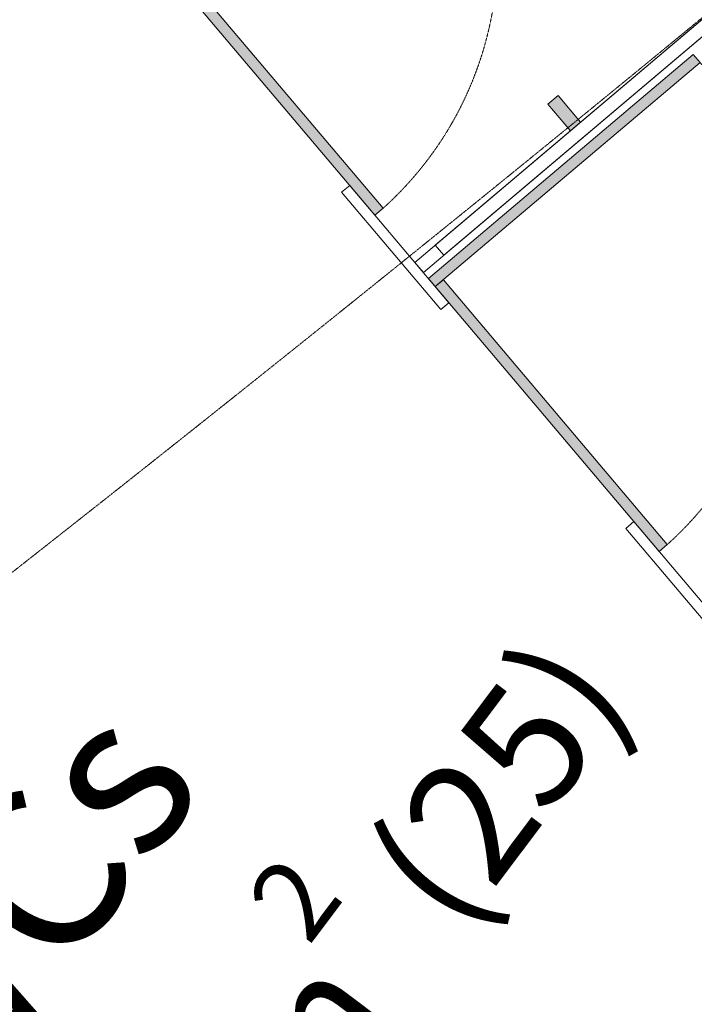
# Model space of a CAD drawing. Units: millimetres. Extents: x 91592 to 4292944, y -63272 to 1598339.
# Drawn here: x 4165384 to 4166649, y 1504061 to 1505906 of the extents above; entities that cross this region are included whole.
import ezdxf

# ---------------------------------------------------------------- set-up
doc = ezdxf.new("R2010")
doc.units = ezdxf.units.MM
for name, pattern in [('ISO-10 Dashed Dotted', [0.925, 0.6, -0.15, 0.025, -0.15]), ('ISO-12 Dashed Double-Dotted', [1.1, 0.6, -0.15, 0.025, -0.15, 0.025, -0.15]), ('Line Type-22', [0.6, 0.4, -0.2])]:
    doc.linetypes.add(name, pattern=pattern)
for name, color, linetype, lineweight in [('GA-FF&E-Sanitary Fittings', 7, 'Continuous', 9), ('GA-FF&E-Sanitary Fittings_Hatch', 7, 'Continuous', 5), ('GA-Lines-Above', 7, 'ISO-12 Dashed Double-Dotted', 13), ('GA-Lines-ExtWalls', 7, 'Continuous', 35), ('GA-Plasterboard', 7, 'Continuous', 25), ('GA-Text-Room Names & Nos.', 7, 'Continuous', 5)]:
    doc.layers.add(name, color=color, linetype=linetype, lineweight=lineweight)
doc.layers.add('GA-Grid', color=9, linetype='ISO-10 Dashed Dotted', lineweight=18, true_color=0x808080)
doc.styles.add('ARIAL', font='arial.ttf')

# ---------------------------------------------------------------- blocks, each defined once
blk = doc.blocks.new('*U718')
at = {"layer": 'GA-Lines-ExtWalls'}
for centre, radius, start, end in [((16655.9, 80640.4), 66660.9, 297.244279, 318.929822), ((16694.2, 80591.6), 78400, 297.260145, 318.627737)]:
    blk.add_arc(centre, radius, start, end, dxfattribs=at)
blk = doc.blocks.new('*U759')
at = {"layer": 'GA-FF&E-Sanitary Fittings_Hatch', "linetype": 'Continuous', "lineweight": 0}
for points in [[(61708.4, 24718.7), (61723.6, 24731.7), (62143.2, 24235.6), (62127.9, 24222.6)], [(62452.3, 24430.5), (62471.3, 24446.5), (62513.2, 24396.8), (62494.3, 24380.8)]]:
    blk.add_hatch(color=7, dxfattribs=at).paths.add_polyline_path(points)
at = {"layer": 'GA-FF&E-Sanitary Fittings', "flags": 128}
for points in [[(63478.7, 25180.6), (63462.6, 25199.7), (62202.7, 24134.2), (62218.9, 24115.1)], [(63462.6, 25199.7), (63478.7, 25180.6), (62257, 24147.4), (62240.9, 24166.5)], [(61708.4, 24718.7), (61723.6, 24731.7), (62143.2, 24235.6), (62127.9, 24222.6)], [(62452.3, 24430.5), (62471.3, 24446.5), (62513.2, 24396.8), (62494.3, 24380.8)], [(62080.7, 24278.5), (62266.6, 24058.7), (62251.4, 24045.7), (62065.4, 24265.6)]]:
    blk.add_lwpolyline(points, close=True, dxfattribs=at)
at = {"layer": 'GA-FF&E-Sanitary Fittings', "color": 8, "linetype": 'Line Type-22', "true_color": 0x777777}
blk.add_arc((61708.4, 24718.7), 650, 311.859, 40.2225, dxfattribs=at)
blk = doc.blocks.new('*U761')
at = {"layer": 'GA-FF&E-Sanitary Fittings_Hatch', "linetype": 'Continuous', "lineweight": 0}
for points in [[(62241.1, 24088.8), (62228.2, 24104.1), (62724.5, 24523.8), (62737.4, 24508.6)], [(62241.1, 24088.8), (62256.4, 24101.7), (62675.9, 23605.6), (62660.7, 23592.7)]]:
    blk.add_hatch(color=7, dxfattribs=at).paths.add_polyline_path(points)
at = {"layer": 'GA-FF&E-Sanitary Fittings', "flags": 128}
for points in [[(62241.1, 24088.8), (62228.2, 24104.1), (62724.5, 24523.8), (62737.4, 24508.6)], [(62241.1, 24088.8), (62256.4, 24101.7), (62675.9, 23605.6), (62660.7, 23592.7)], [(62613.5, 23648.6), (62799.4, 23428.7), (62784.1, 23415.8), (62598.2, 23635.6)]]:
    blk.add_lwpolyline(points, close=True, dxfattribs=at)
at = {"layer": 'GA-FF&E-Sanitary Fittings', "color": 8, "linetype": 'Line Type-22', "true_color": 0x777777}
blk.add_arc((62241.1, 24088.8), 650, 311.859, 40.2225, dxfattribs=at)

msp = doc.modelspace()

# ---------------------------------------------------------------- linework, layer by layer
at = {"layer": 'GA-Grid'}
for radius, start, end in [(67000, 293.984274, 352.093631), (78200, 294.474942, 351.602962)]:
    msp.add_arc((4120616.5, 1561908.5), radius, start, end, dxfattribs=at)
at = {"layer": 'GA-Lines-Above'}
for radius, start, end in [(66210, 296.896381, 349.181524), (72500, 296.940678, 318.312533), (79290, 296.980608, 318.629584)]:
    msp.add_arc((4120616.5, 1561908.5), radius, start, end, dxfattribs=at)
at = {"layer": 'GA-Lines-ExtWalls'}
for radius, start, end in [(66600, 297.234243, 318.939857), (66610, 297.24352, 318.930384), (66975, 297.556662, 318.617243)]:
    msp.add_arc((4120616.5, 1561908.5), radius, start, end, dxfattribs=at)
at = {"layer": 'GA-Plasterboard'}
for radius, start, end in [(70750, 305.999027, 310.173927), (70870, 305.998945, 310.174009)]:
    msp.add_arc((4120616.5, 1561908.4), radius, start, end, dxfattribs=at)

# ---------------------------------------------------------------- block references
at = {"layer": 'GA-FF&E-Sanitary Fittings', "color": 7}
for name in ['*U759', '*U761']:
    msp.add_blockref(name, (4103922.3, 1481316.9), dxfattribs=at)
at = {"layer": 'GA-Plasterboard', "color": 7}
msp.add_blockref('*U718', (4103922.3, 1481316.9), dxfattribs=at)

# ---------------------------------------------------------------- texts
at = {"layer": 'GA-Text-Room Names & Nos.', "insert": (4164008.1, 1503484.1), "char_height": 303.031, "attachment_point": 1, "rotation": 53.039, "line_spacing_factor": 0.959385, "style": 'ARIAL'}
msp.add_mtext('G.03\\PMale WCs\\P{\\H0.75x;Area: 25.4m}{\\H0.75x;\\H0.6667x;\\S2^ ;}{\\H0.75x; (25)\\POcc: ??}', dxfattribs=at)

doc.saveas('drawing.dxf')
